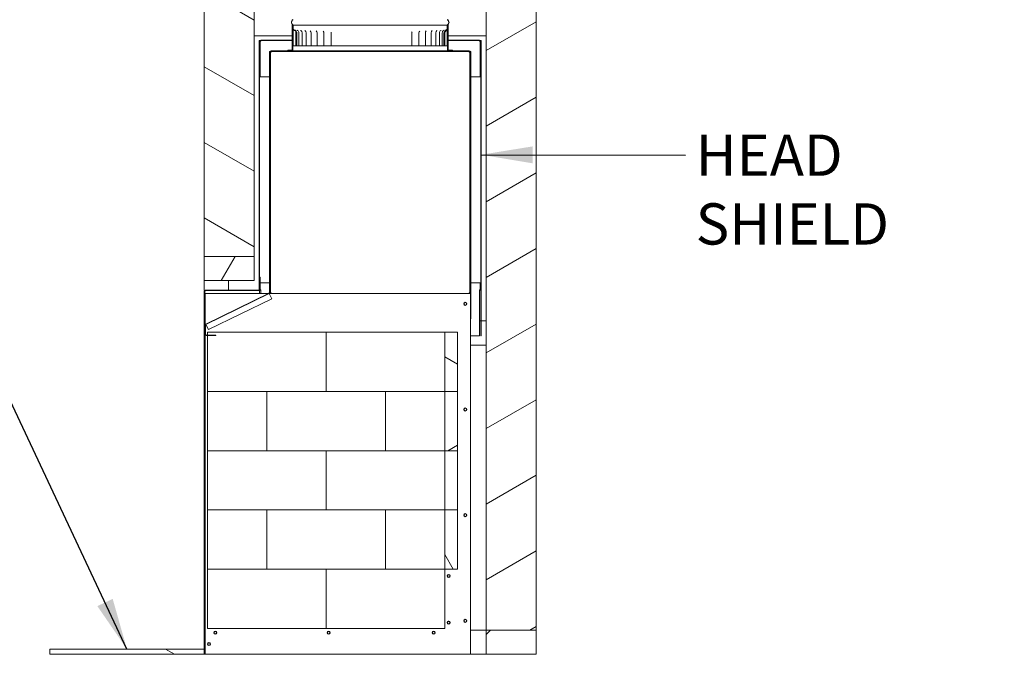
# Model space of a CAD drawing. Units: millimetres. Extents: x 835 to 11536, y 108 to 8291.
# Drawn here: x 7905 to 9815, y 689 to 1920 of the extents above; entities that cross this region are included whole.
import ezdxf

# ---------------------------------------------------------------- set-up
doc = ezdxf.new("R2010")
doc.units = ezdxf.units.MM
doc.header["$LTSCALE"] = 40
for name, color, linetype, lineweight in [('Hatch', 179, 'Continuous', 9), ('Symbols(ISO)', 7, 'Continuous', 25), ('Visible Edges(ISO)', 7, 'Continuous', 18)]:
    doc.layers.add(name, color=color, linetype=linetype, lineweight=lineweight)
doc.styles.add('warmington~0', font='ARIALN.TTF')
doc.dimstyles.new('warmington$7', dxfattribs={"dimscale": 40, "dimtxt": 2, "dimasz": 2.5, "dimexe": 1.6, "dimexo": 1, "dimgap": 0.5, "dimtad": 1, "dimdec": 0, "dimrnd": 1e-08, "dimzin": 0, "dimdsep": 46, "dimtxsty": 'warmington~0', "dimblk": 'OBLIQUE', "dimcen": 0.09, "dimclrd": 7, "dimclre": 8, "dimclrt": 8, "dimadec": 0, "dimazin": 0, "dimtfac": 1.75, "dimtdec": 1, "dimtmove": 0, "dimatfit": 3, "dimfxl": 0, "dimtolj": 1, "dimtzin": 0, "dimlwd": 25, "dimlwe": 25, "dimarcsym": 0})
pattern_1 = [(45, (0, 0), (-89.8026, 89.8026), [])]
pattern_2 = [(60, (0, 0), (-109.9852, 63.5), [])]
pattern_3 = [(30, (0, 0), (-63.5, 109.9852), [])]
pattern_4 = [(150, (0, 0), (-63.5, -109.9852), [])]
pattern_5 = [(135, (0, 0), (-89.8026, -89.8026), [])]
pattern_6 = [(120, (0, 0), (-109.9852, -63.5), [])]

# ---------------------------------------------------------------- blocks, each defined once
blk = doc.blocks.new('_Oblique')
at = {"color": 0, "linetype": 'ByBlock', "lineweight": -2}
blk.add_line((-0.5, -0.5), (0.5, 0.5), dxfattribs=at)

msp = doc.modelspace()

# ---------------------------------------------------------------- hatches: boundary and pattern name
at = {"layer": 'Hatch'}
h = msp.add_hatch(dxfattribs=at)
h.set_pattern_fill('ANSI31', color=256, scale=1016, angle=105, style=0)
h.set_pattern_definition(pattern_4)
h.paths.add_polyline_path([(8359.8, 1460.9), (8359.8, 3041.9), (8262.8, 3041.9), (8262.8, 1460.9)])
h = msp.add_hatch(dxfattribs=at)
h.set_pattern_fill('ANSI31', color=256, scale=1016, angle=-15, style=0)
h.set_pattern_definition(pattern_3)
h.paths.add_polyline_path([(8809.8, 3041.9), (8809.8, 735.9), (8906.8, 735.9), (8906.8, 3041.9)])
h = msp.add_hatch(dxfattribs=at)
h.set_pattern_fill('ANSI31', color=256, scale=1016, style=0)
h.set_pattern_definition(pattern_1)
h.paths.add_polyline_path([(8736.4, 1909.4), (8734.8, 1909.4), (8734.8, 1859.4), (8744.4, 1859.4), (8744.4, 1861), (8736.4, 1861)])
h.paths.add_polyline_path([(8434.8, 1909.4), (8433.2, 1909.4), (8433.2, 1861), (8425.2, 1861), (8425.2, 1859.4), (8434.8, 1859.4)])
h = msp.add_hatch(dxfattribs=at)
h.set_pattern_fill('ANSI31', color=256, scale=1016, angle=15, style=0)
h.set_pattern_definition(pattern_2)
h.paths.add_polyline_path([(8369.5, 1395.5), (8370.2, 1395.5), (8370.2, 1396.9), (8370.2, 1420.5), (8370.2, 1854.4), (8370.2, 1878), (8370.2, 1879.4), (8369.5, 1879.4), (8369.5, 1809.4), (8369.5, 1409.4), (8369.5, 1395.7)])
h = msp.add_hatch(dxfattribs=at)
h.set_pattern_fill('ANSI31', color=256, scale=1016, angle=90, style=0)
h.set_pattern_definition(pattern_5)
edge = h.paths.add_edge_path()
edge.add_line((8798.5, 1878), (8798.5, 1854.4))
edge.add_line((8798.5, 1854.4), (8799.4, 1854.4))
edge.add_line((8799.4, 1854.4), (8799.4, 1878))
edge.add_ellipse((8797.1, 1878), major_axis=(2.3, 0), ratio=1, start_angle=0, end_angle=90)
edge.add_line((8797.1, 1880.3), (8754.8, 1880.3))
edge.add_line((8754.8, 1880.3), (8754.8, 1879.4))
edge.add_line((8754.8, 1879.4), (8797.1, 1879.4))
edge.add_ellipse((8797.1, 1878), major_axis=(0, 1.4), ratio=1, start_angle=270, end_angle=360, ccw=False)
edge = h.paths.add_edge_path()
edge.add_line((8371.1, 1854.4), (8371.1, 1878))
edge.add_ellipse((8372.5, 1878), major_axis=(-1.4, 0), ratio=1, start_angle=270, end_angle=360, ccw=False)
edge.add_line((8372.5, 1879.4), (8414.8, 1879.4))
edge.add_line((8414.8, 1879.4), (8414.8, 1880.3))
edge.add_line((8414.8, 1880.3), (8372.5, 1880.3))
edge.add_ellipse((8372.5, 1878), major_axis=(0, 2.3), ratio=1, start_angle=0, end_angle=90)
edge.add_line((8370.2, 1878), (8370.2, 1854.4))
edge.add_line((8370.2, 1854.4), (8371.1, 1854.4))
h = msp.add_hatch(dxfattribs=at)
h.set_pattern_fill('ANSI31', color=256, scale=1016, angle=75, style=0)
h.set_pattern_definition(pattern_6)
h.paths.add_polyline_path([(8799.4, 1306.5), (8800.2, 1306.5), (8800.2, 1409.4), (8800.2, 1809.4), (8800.2, 1879.4), (8799.4, 1879.4), (8799.4, 1878), (8799.4, 1854.4)])
h = msp.add_hatch(dxfattribs=at)
h.set_pattern_fill('ANSI31', color=256, scale=1016, angle=15, style=0)
h.set_pattern_definition(pattern_2)
edge = h.paths.add_edge_path()
edge.add_line((8285.2, 1308), (8266.7, 1308))
edge.add_ellipse((8266.7, 1309.5), major_axis=(0, -1.5), ratio=1, start_angle=270, end_angle=360, ccw=False)
edge.add_line((8265.2, 1309.5), (8265.2, 1327.5))
edge.add_ellipse((8266.7, 1327.5), major_axis=(-1.5, 0), ratio=1, start_angle=296, end_angle=360, ccw=False)
edge.add_line((8266.1, 1328.8), (8388.9, 1388.7))
edge.add_ellipse((8387.8, 1390.9), major_axis=(1.05, -2.16), ratio=1, start_angle=0, end_angle=64)
edge.add_line((8390.2, 1390.9), (8390.2, 1833.5))
edge.add_line((8390.2, 1833.5), (8390.2, 1857))
edge.add_line((8390.2, 1857), (8390.2, 1858.5))
edge.add_line((8390.2, 1858.5), (8389.3, 1858.5))
edge.add_line((8389.3, 1858.5), (8389.3, 1390.9))
edge.add_ellipse((8387.8, 1390.9), major_axis=(1.5, 0), ratio=1, start_angle=296, end_angle=360, ccw=False)
edge.add_line((8388.5, 1389.5), (8265.7, 1329.6))
edge.add_ellipse((8266.7, 1327.5), major_axis=(-1.05, 2.16), ratio=1, start_angle=0, end_angle=64)
edge.add_line((8264.3, 1327.5), (8264.3, 1309.5))
edge.add_ellipse((8266.7, 1309.5), major_axis=(-2.4, 0), ratio=1, start_angle=0, end_angle=90)
edge.add_line((8266.7, 1307.1), (8285.2, 1307.1))
edge.add_line((8285.2, 1307.1), (8285.2, 1308))
h = msp.add_hatch(dxfattribs=at)
h.set_pattern_fill('ANSI31', color=256, scale=1016, angle=90, style=0)
h.set_pattern_definition(pattern_5)
edge = h.paths.add_edge_path()
edge.add_line((8778.5, 1857), (8778.5, 1833.5))
edge.add_line((8778.5, 1833.5), (8779.4, 1833.5))
edge.add_line((8779.4, 1833.5), (8779.4, 1857))
edge.add_ellipse((8777, 1857), major_axis=(2.4, 0), ratio=1, start_angle=0, end_angle=90)
edge.add_line((8777, 1859.4), (8744.4, 1859.4))
edge.add_line((8744.4, 1859.4), (8734.8, 1859.4))
edge.add_line((8734.8, 1859.4), (8734.8, 1858.5))
edge.add_line((8734.8, 1858.5), (8777, 1858.5))
edge.add_ellipse((8777, 1857), major_axis=(0, 1.5), ratio=1, start_angle=270, end_angle=360, ccw=False)
edge = h.paths.add_edge_path()
edge.add_line((8391.1, 1833.5), (8391.1, 1857))
edge.add_ellipse((8392.6, 1857), major_axis=(-1.5, 0), ratio=1, start_angle=270, end_angle=360, ccw=False)
edge.add_line((8392.6, 1858.5), (8434.8, 1858.5))
edge.add_line((8434.8, 1858.5), (8434.8, 1859.4))
edge.add_line((8434.8, 1859.4), (8425.2, 1859.4))
edge.add_line((8425.2, 1859.4), (8392.6, 1859.4))
edge.add_ellipse((8392.6, 1857), major_axis=(0, 2.4), ratio=1, start_angle=0, end_angle=90)
edge.add_line((8390.2, 1857), (8390.2, 1833.5))
edge.add_line((8390.2, 1833.5), (8391.1, 1833.5))
h = msp.add_hatch(dxfattribs=at)
h.set_pattern_fill('ANSI31', color=256, scale=1016, angle=75, style=0)
h.set_pattern_definition(pattern_6)
h.paths.add_polyline_path([(8779.4, 1339.9), (8780.3, 1339.9), (8780.3, 1858.5), (8779.4, 1858.5), (8779.4, 1857), (8779.4, 1833.5)])
h = msp.add_hatch(dxfattribs=at)
h.set_pattern_fill('ANSI31', color=256, scale=1016, angle=105, style=0)
h.set_pattern_definition(pattern_4)
h.paths.add_polyline_path([(8369.3, 1409.4), (8369.5, 1409.4), (8370.1, 1409.4), (8370.1, 1809.4), (8369.5, 1809.4), (8369.3, 1809.4)])
h = msp.add_hatch(dxfattribs=at)
h.set_pattern_fill('ANSI31', color=256, scale=1016, style=0)
h.set_pattern_definition(pattern_1)
h.paths.add_polyline_path([(8799.6, 1409.4), (8800.2, 1409.4), (8800.3, 1409.4), (8800.3, 1809.4), (8800.2, 1809.4), (8799.6, 1809.4)])
h = msp.add_hatch(dxfattribs=at)
h.set_pattern_fill('ANSI31', color=256, scale=1016, angle=15, style=0)
h.set_pattern_definition(pattern_2)
h.paths.add_polyline_path([(8262.8, 1460.9), (8262.8, 1413.9), (8359.8, 1413.9), (8359.8, 1460.9)])
h = msp.add_hatch(dxfattribs=at)
h.set_pattern_fill('ANSI31', color=256, scale=1016, angle=105, style=0)
h.set_pattern_definition(pattern_4)
h.paths.add_polyline_path([(8754.4, 1313.9), (8729.4, 1313.9), (8729.4, 1198.9), (8754.4, 1198.9)])
h = msp.add_hatch(dxfattribs=at)
h.set_pattern_fill('ANSI31', color=256, scale=1016, angle=-15, style=0)
h.set_pattern_definition(pattern_3)
h.paths.add_polyline_path([(8754.4, 1198.9), (8729.4, 1198.9), (8729.4, 1083.9), (8754.4, 1083.9)])
h = msp.add_hatch(dxfattribs=at)
h.set_pattern_fill('ANSI31', color=256, scale=1016, angle=90, style=0)
h.set_pattern_definition(pattern_5)
h.paths.add_polyline_path([(8754.4, 1083.9), (8729.4, 1083.9), (8729.4, 968.9), (8754.4, 968.9)])
h = msp.add_hatch(dxfattribs=at)
h.set_pattern_fill('ANSI31', color=256, scale=1016, angle=75, style=0)
h.set_pattern_definition(pattern_6)
h.paths.add_polyline_path([(8754.4, 968.9), (8729.4, 968.9), (8729.4, 853.9), (8754.4, 853.9)])
h = msp.add_hatch(dxfattribs=at)
h.set_pattern_fill('ANSI31', color=256, scale=1016, style=0)
h.set_pattern_definition(pattern_1)
h.paths.add_polyline_path([(8906.8, 688.9), (8906.8, 735.9), (8809.8, 735.9), (8809.8, 688.9)])
h = msp.add_hatch(dxfattribs=at)
h.set_pattern_fill('ANSI31', color=256, scale=1016, angle=105, style=0)
h.set_pattern_definition(pattern_4)
h.paths.add_polyline_path([(7962.8, 698.9), (7962.8, 688.9), (8262.8, 688.9), (8262.8, 698.9)])

# ---------------------------------------------------------------- linework, layer by layer
at = {"layer": 'Visible Edges(ISO)'}
for p, q in [((8262.8, 3041.9), (8262.8, 1460.9)), ((8359.8, 1460.9), (8359.8, 3041.9)), ((8809.8, 3041.9), (8809.8, 735.9)), ((8906.8, 735.9), (8906.8, 3041.9)), ((8434.8, 1909.4), (8433.2, 1909.4)), ((8433.2, 1909.4), (8433.2, 1861)), ((8433.2, 1909.4), (8433.2, 1909.4)), ((8433.2, 1909.4), (8433.2, 1861)), ((8434.8, 1909.4), (8435.4, 1909.4)), ((8434.8, 1909.4), (8434.8, 1898.8)), ((8435.4, 1909.4), (8434.8, 1909.4)), ((8434.8, 1859.4), (8434.8, 1909.4)), ((8435, 1894.4), (8435, 1869.4)), ((8734.3, 1909.7), (8435.4, 1909.7)), ((8435.4, 1909.4), (8435.4, 1909.7)), ((8734.3, 1909.4), (8435.4, 1909.4)), ((8435.4, 1898.8), (8435.4, 1909.4)), ((8435.4, 1909.4), (8734.3, 1909.4)), ((8435.5, 1869.4), (8435.5, 1894.4)), ((8440.5, 1869.4), (8440.5, 1894.4)), ((8442.5, 1869.4), (8442.5, 1894.4)), ((8446.5, 1869.4), (8446.5, 1894.4)), ((8452.5, 1869.4), (8452.5, 1894.4)), ((8460.5, 1869.4), (8460.5, 1894.4)), ((8470.3, 1869.4), (8470.3, 1894.4)), ((8481.8, 1869.4), (8481.8, 1894.4)), ((8494.8, 1869.4), (8494.8, 1894.4)), ((8509.1, 1869.4), (8509.1, 1894.4)), ((8665.6, 1869.4), (8665.6, 1894.4)), ((8679.5, 1869.4), (8679.5, 1894.4)), ((8692, 1869.4), (8692, 1894.4)), ((8702.9, 1869.4), (8702.9, 1894.4)), ((8712.1, 1869.4), (8712.1, 1894.4)), ((8719.4, 1869.4), (8719.4, 1894.4)), ((8724.7, 1869.4), (8724.7, 1894.4)), ((8728, 1869.4), (8728, 1894.4)), ((8729.2, 1869.4), (8729.2, 1894.4)), ((8729.4, 1894.4), (8729.4, 1869.4)), ((8729.8, 1869.4), (8729.8, 1894.4)), ((8730, 1869.4), (8730, 1894.4)), ((8734.3, 1909.7), (8734.3, 1909.4)), ((8734.3, 1909.4), (8734.8, 1909.4)), ((8734.3, 1909.4), (8734.3, 1902.9)), ((8734.8, 1909.4), (8734.3, 1909.4)), ((8734.5, 1894.4), (8734.5, 1869.4)), ((8734.8, 1902.9), (8734.8, 1909.4)), ((8736.4, 1909.4), (8734.8, 1909.4)), ((8734.8, 1909.4), (8734.8, 1859.4)), ((8736.4, 1861), (8736.4, 1909.4)), ((8736.4, 1909.4), (8736.4, 1909.4)), ((8736.4, 1909.4), (8736.4, 1861)), ((8433.2, 1888.9), (8359.8, 1888.9)), ((8370.2, 1879.4), (8369.5, 1879.4)), ((8369.5, 1879.4), (8369.5, 1395.5)), ((8370.2, 1395.5), (8370.2, 1879.4)), ((8370.2, 1878), (8370.2, 1854.4)), ((8371.1, 1854.4), (8371.1, 1878)), ((8414.8, 1880.3), (8372.5, 1880.3)), ((8372.5, 1879.4), (8414.8, 1879.4)), ((8372.5, 1879.4), (8372.5, 1878.7)), ((8414.8, 1879.4), (8414.8, 1880.3)), ((8414.8, 1880.3), (8433.2, 1880.3)), ((8433.2, 1879.4), (8414.8, 1879.4)), ((8809.8, 1888.9), (8736.4, 1888.9)), ((8736.4, 1880.3), (8754.8, 1880.3)), ((8754.8, 1879.4), (8736.4, 1879.4)), ((8797.1, 1880.3), (8754.8, 1880.3)), ((8754.8, 1880.3), (8754.8, 1879.4)), ((8754.8, 1879.4), (8797.1, 1879.4)), ((8797.1, 1878.7), (8797.1, 1879.4)), ((8798.5, 1878), (8798.5, 1854.4)), ((8800.2, 1879.4), (8799.4, 1879.4)), ((8799.4, 1879.4), (8799.4, 1306.5)), ((8799.4, 1854.4), (8799.4, 1878)), ((8800.2, 1306.5), (8800.2, 1879.4)), ((8370.2, 1854.4), (8371.1, 1854.4)), ((8371.1, 1853.9), (8370.2, 1853.9)), ((8371.1, 1854.4), (8371.1, 1853.9)), ((8371.1, 1853.9), (8371.1, 1809.4)), ((8390.2, 1858.5), (8389.3, 1858.5)), ((8389.3, 1858.5), (8389.3, 1390.9)), ((8390.2, 1390.9), (8390.2, 1858.5)), ((8390.2, 1857), (8390.2, 1833.5)), ((8391.1, 1833.5), (8391.1, 1857)), ((8434.8, 1859.4), (8392.6, 1859.4)), ((8392.6, 1858.5), (8434.8, 1858.5)), ((8392.6, 1858.5), (8392.6, 1857.7)), ((8433.2, 1861), (8425.2, 1861)), ((8425.2, 1861), (8425.2, 1859.4)), ((8425.2, 1861), (8425.2, 1861)), ((8425.2, 1861), (8425.2, 1859.4)), ((8425.2, 1859.4), (8434.8, 1859.4)), ((8434.8, 1858.5), (8434.8, 1859.4)), ((8434.8, 1859.4), (8734.8, 1859.4)), ((8434.8, 1859.4), (8734.8, 1859.4)), ((8734.8, 1858.5), (8434.8, 1858.5)), ((8435, 1869.4), (8435.5, 1869.4)), ((8437.7, 1869.4), (8435.5, 1869.4)), ((8437.7, 1869.4), (8440.5, 1869.4)), ((8440.5, 1869.4), (8442.5, 1869.4)), ((8442.5, 1869.4), (8446.5, 1869.4)), ((8447.8, 1869.4), (8446.5, 1869.4)), ((8447.8, 1869.4), (8452.5, 1869.4)), ((8455.1, 1869.4), (8452.5, 1869.4)), ((8455.1, 1869.4), (8460.5, 1869.4)), ((8464.3, 1869.4), (8460.5, 1869.4)), ((8464.3, 1869.4), (8470.3, 1869.4)), ((8470.7, 1869.4), (8470.3, 1869.4)), ((8470.8, 1869.4), (8470.7, 1869.4)), ((8475.1, 1869.4), (8470.8, 1869.4)), ((8475.1, 1869.4), (8481.8, 1869.4)), ((8482.9, 1869.4), (8481.8, 1869.4)), ((8483, 1869.4), (8482.9, 1869.4)), ((8487.5, 1869.4), (8483, 1869.4)), ((8487.5, 1869.4), (8494.8, 1869.4)), ((8496.5, 1869.4), (8494.8, 1869.4)), ((8496.7, 1869.4), (8496.5, 1869.4)), ((8501.2, 1869.4), (8496.7, 1869.4)), ((8501.2, 1869.4), (8509.1, 1869.4)), ((8511.4, 1869.4), (8509.1, 1869.4)), ((8511.6, 1869.4), (8511.4, 1869.4)), ((8516.1, 1869.4), (8511.6, 1869.4)), ((8516.1, 1869.4), (8524.6, 1869.4)), ((8527.3, 1869.4), (8524.6, 1869.4)), ((8527.5, 1869.4), (8527.3, 1869.4)), ((8532, 1869.4), (8527.5, 1869.4)), ((8532, 1869.4), (8540.9, 1869.4)), ((8544, 1869.4), (8540.9, 1869.4)), ((8544.2, 1869.4), (8544, 1869.4)), ((8548.6, 1869.4), (8544.2, 1869.4)), ((8548.6, 1869.4), (8557.8, 1869.4)), ((8561.3, 1869.4), (8557.8, 1869.4)), ((8561.5, 1869.4), (8561.3, 1869.4)), ((8565.7, 1869.4), (8561.5, 1869.4)), ((8565.7, 1869.4), (8575.1, 1869.4)), ((8579, 1869.4), (8575.1, 1869.4)), ((8579.1, 1869.4), (8579, 1869.4)), ((8583.1, 1869.4), (8579.1, 1869.4)), ((8583.1, 1869.4), (8592.6, 1869.4)), ((8596.7, 1869.4), (8592.6, 1869.4)), ((8596.8, 1869.4), (8596.7, 1869.4)), ((8600.5, 1869.4), (8596.8, 1869.4)), ((8600.5, 1869.4), (8609.9, 1869.4)), ((8614.2, 1869.4), (8609.9, 1869.4)), ((8614.4, 1869.4), (8614.2, 1869.4)), ((8617.7, 1869.4), (8614.4, 1869.4)), ((8617.7, 1869.4), (8626.9, 1869.4)), ((8631.3, 1869.4), (8626.9, 1869.4)), ((8631.5, 1869.4), (8631.3, 1869.4)), ((8634.5, 1869.4), (8631.5, 1869.4)), ((8634.5, 1869.4), (8643.3, 1869.4)), ((8647.8, 1869.4), (8643.3, 1869.4)), ((8647.9, 1869.4), (8647.8, 1869.4)), ((8650.5, 1869.4), (8647.9, 1869.4)), ((8650.5, 1869.4), (8658.8, 1869.4)), ((8663.4, 1869.4), (8658.8, 1869.4)), ((8663.5, 1869.4), (8663.4, 1869.4)), ((8665.6, 1869.4), (8663.5, 1869.4)), ((8665.6, 1869.4), (8673.3, 1869.4)), ((8677.9, 1869.4), (8673.3, 1869.4)), ((8678, 1869.4), (8677.9, 1869.4)), ((8679.5, 1869.4), (8678, 1869.4)), ((8679.5, 1869.4), (8686.6, 1869.4)), ((8691, 1869.4), (8686.6, 1869.4)), ((8691.2, 1869.4), (8691, 1869.4)), ((8692, 1869.4), (8691.2, 1869.4)), ((8692, 1869.4), (8698.5, 1869.4)), ((8702.7, 1869.4), (8698.5, 1869.4)), ((8702.8, 1869.4), (8702.7, 1869.4)), ((8702.9, 1869.4), (8702.8, 1869.4)), ((8702.9, 1869.4), (8708.7, 1869.4)), ((8712.1, 1869.4), (8708.7, 1869.4)), ((8712.1, 1869.4), (8717.2, 1869.4)), ((8719.4, 1869.4), (8717.2, 1869.4)), ((8719.4, 1869.4), (8723.9, 1869.4)), ((8724.7, 1869.4), (8723.9, 1869.4)), ((8724.7, 1869.4), (8728, 1869.4)), ((8728, 1869.4), (8729.2, 1869.4)), ((8729.2, 1869.4), (8729.4, 1869.4)), ((8729.4, 1869.4), (8730, 1869.4)), ((8732.1, 1869.4), (8730, 1869.4)), ((8734.5, 1869.4), (8732.1, 1869.4)), ((8777, 1859.4), (8734.8, 1859.4)), ((8734.8, 1859.4), (8734.8, 1858.5)), ((8734.8, 1859.4), (8744.4, 1859.4)), ((8734.8, 1858.5), (8777, 1858.5)), ((8744.4, 1861), (8736.4, 1861)), ((8744.4, 1859.4), (8744.4, 1861)), ((8744.4, 1861), (8744.4, 1861)), ((8744.4, 1861), (8744.4, 1859.4)), ((8777, 1857.7), (8777, 1858.5)), ((8778.5, 1857), (8778.5, 1833.5)), ((8780.3, 1858.5), (8779.4, 1858.5)), ((8779.4, 1858.5), (8779.4, 1339.9)), ((8779.4, 1833.5), (8779.4, 1857)), ((8780.3, 1339.9), (8780.3, 1858.5)), ((8798.5, 1854.4), (8799.4, 1854.4)), ((8798.5, 1854.4), (8798.5, 1853.9)), ((8798.5, 1853.9), (8799.4, 1853.9)), ((8798.5, 1809.4), (8798.5, 1853.9)), ((8390.2, 1833.5), (8391.1, 1833.5)), ((8391.1, 1833), (8390.2, 1833)), ((8391.1, 1833.5), (8391.1, 1833)), ((8391.1, 1833), (8391.1, 1390.3)), ((8778.5, 1833.5), (8779.4, 1833.5)), ((8778.5, 1833.5), (8778.5, 1833)), ((8778.5, 1833), (8779.4, 1833)), ((8778.5, 1390.3), (8778.5, 1833)), ((8370.1, 1809.4), (8369.3, 1809.4)), ((8369.3, 1809.4), (8369.3, 1409.4)), ((8370.1, 1409.4), (8370.1, 1809.4)), ((8371.5, 1809.4), (8370.2, 1809.4)), ((8387.2, 1809.4), (8371.5, 1809.4)), ((8389.3, 1809.4), (8387.2, 1809.4)), ((8782.5, 1809.4), (8780.3, 1809.4)), ((8782.5, 1809.4), (8798.2, 1809.4)), ((8798.2, 1809.4), (8799.4, 1809.4)), ((8800.3, 1809.4), (8799.6, 1809.4)), ((8799.6, 1809.4), (8799.6, 1409.4)), ((8800.3, 1409.4), (8800.3, 1809.4)), ((8262.8, 1460.9), (8262.8, 1413.9)), ((8359.8, 1460.9), (8262.8, 1460.9)), ((8262.8, 1460.9), (8359.8, 1460.9)), ((8359.8, 1413.9), (8359.8, 1460.9)), ((8370.2, 1420.5), (8370.2, 1396.9)), ((8371, 1420.5), (8370.2, 1420.5)), ((8371, 1396.9), (8371, 1420.5)), ((8262.8, 1394.6), (8262.8, 1413.9)), ((8262.8, 1413.9), (8359.8, 1413.9)), ((8368.8, 1395.5), (8264.6, 1395.5)), ((8309.8, 1395.5), (8309.8, 1413.9)), ((8369.3, 1409.4), (8370.1, 1409.4)), ((8369.5, 1395.5), (8370.2, 1395.5)), ((8370.2, 1395.3), (8370.2, 1394.8)), ((8370.4, 1395.5), (8371.1, 1395.5)), ((8371.5, 1409.4), (8371, 1409.4)), ((8371.1, 1409.4), (8371.1, 1395.5)), ((8387.2, 1409.4), (8371.5, 1409.4)), ((8372.5, 1395.2), (8372.5, 1395.9)), ((8372.5, 1388.9), (8372.5, 1395.2)), ((8387.2, 1409.4), (8389.3, 1409.4)), ((8780.3, 1409.4), (8782.5, 1409.4)), ((8782.5, 1409.4), (8798.2, 1409.4)), ((8797.1, 1395.2), (8797.1, 1395.9)), ((8797.1, 1306.5), (8797.1, 1395.2)), ((8798.2, 1409.4), (8799.4, 1409.4)), ((8798.5, 1395.5), (8798.5, 1409.4)), ((8798.5, 1395.5), (8799.4, 1395.5)), ((8799.6, 1409.4), (8800.3, 1409.4)), ((8262.5, 1393.4), (8262.5, 1305.8)), ((8263.2, 1305.8), (8263.2, 1393.4)), ((8264.4, 1388.9), (8263.2, 1388.9)), ((8264.6, 1393.4), (8263.7, 1393.4)), ((8263.7, 1393.4), (8263.7, 1388.9)), ((8264.4, 1388.9), (8264.4, 1328.1)), ((8264.4, 1388.9), (8266.3, 1388.9)), ((8264.6, 1394.8), (8368.8, 1394.8)), ((8264.6, 1394.8), (8264.6, 1393.4)), ((8388.5, 1389.5), (8265.7, 1329.6)), ((8266.1, 1328.8), (8388.9, 1388.7)), ((8266.3, 1388.9), (8387.3, 1388.9)), ((8270.9, 1318.9), (8393.7, 1378.8)), ((8370.2, 1394.8), (8368.8, 1394.8)), ((8370.2, 1393.4), (8370.2, 1394.8)), ((8370.2, 1388.9), (8370.2, 1393.4)), ((8389.5, 1387.4), (8388.9, 1388.7)), ((8389.2, 1388.9), (8779.4, 1388.9)), ((8393.7, 1378.8), (8389.5, 1387.4)), ((8390.2, 1390.9), (8390.2, 1390.3)), ((8390.2, 1390.3), (8391.1, 1390.3)), ((8392.6, 1389.5), (8390.2, 1389.5)), ((8390.2, 1388.9), (8390.2, 1389.5)), ((8392.6, 1390.3), (8392.6, 1389.5)), ((8777, 1389.5), (8777, 1390.3)), ((8779.4, 1389.5), (8777, 1389.5)), ((8778.5, 1390.3), (8779.4, 1390.3)), ((8779.4, 1339.9), (8779.4, 688.9)), ((8779.4, 1339.9), (8780.3, 1339.9)), ((8264.3, 1327.5), (8264.3, 1309.5)), ((8265.2, 1309.5), (8265.2, 1327.5)), ((8266.7, 1327.5), (8266.1, 1328.8)), ((8270.9, 1318.9), (8266.7, 1327.5)), ((8799.4, 1335.9), (8797.1, 1335.9)), ((8809.8, 1335.9), (8800.2, 1335.9)), ((8262.5, 1305.8), (8263.2, 1305.8)), ((8262.8, 1305.8), (8262.8, 698.9)), ((8264.4, 1308.8), (8264.4, 688.9)), ((8285.2, 1308), (8266.7, 1308)), ((8266.7, 1307.1), (8285.2, 1307.1)), ((8499.4, 1313.9), (8269.4, 1313.9)), ((8269.4, 1313.9), (8269.4, 1308)), ((8269.4, 1307.1), (8269.4, 1198.9)), ((8285.2, 1307.1), (8285.2, 1308)), ((8499.4, 1198.9), (8499.4, 1313.9)), ((8729.4, 1313.9), (8499.4, 1313.9)), ((8499.4, 1313.9), (8499.4, 1198.9)), ((8754.4, 1313.9), (8729.4, 1313.9)), ((8729.4, 1313.9), (8729.4, 1198.9)), ((8754.4, 1198.9), (8754.4, 1313.9)), ((8779.4, 1306.5), (8797.1, 1306.5)), ((8799.4, 1306.5), (8800.2, 1306.5)), ((8809.8, 1288.9), (8779.4, 1288.9)), ((8499.4, 1198.9), (8269.4, 1198.9)), ((8269.4, 1198.9), (8269.4, 1083.9)), ((8269.4, 1198.9), (8384.4, 1198.9)), ((8384.4, 1198.9), (8614.4, 1198.9)), ((8384.4, 1198.9), (8384.4, 1083.9)), ((8384.4, 1083.9), (8384.4, 1198.9)), ((8729.4, 1198.9), (8499.4, 1198.9)), ((8614.4, 1083.9), (8614.4, 1198.9)), ((8614.4, 1198.9), (8614.4, 1083.9)), ((8614.4, 1198.9), (8729.4, 1198.9)), ((8754.4, 1198.9), (8729.4, 1198.9)), ((8729.4, 1198.9), (8729.4, 1083.9)), ((8729.4, 1198.9), (8754.4, 1198.9)), ((8754.4, 1083.9), (8754.4, 1198.9)), ((8499.4, 1083.9), (8269.4, 1083.9)), ((8269.4, 1083.9), (8269.4, 968.9)), ((8269.4, 1083.9), (8384.4, 1083.9)), ((8384.4, 1083.9), (8614.4, 1083.9)), ((8499.4, 968.9), (8499.4, 1083.9)), ((8729.4, 1083.9), (8499.4, 1083.9)), ((8499.4, 1083.9), (8499.4, 968.9)), ((8614.4, 1083.9), (8729.4, 1083.9)), ((8729.4, 1083.9), (8754.4, 1083.9)), ((8754.4, 1083.9), (8729.4, 1083.9)), ((8729.4, 1083.9), (8729.4, 968.9)), ((8754.4, 968.9), (8754.4, 1083.9)), ((8499.4, 968.9), (8269.4, 968.9)), ((8269.4, 968.9), (8269.4, 853.9)), ((8269.4, 968.9), (8384.4, 968.9)), ((8384.4, 968.9), (8614.4, 968.9)), ((8384.4, 968.9), (8384.4, 853.9)), ((8384.4, 853.9), (8384.4, 968.9)), ((8729.4, 968.9), (8499.4, 968.9)), ((8614.4, 853.9), (8614.4, 968.9)), ((8614.4, 968.9), (8614.4, 853.9)), ((8614.4, 968.9), (8729.4, 968.9)), ((8754.4, 968.9), (8729.4, 968.9)), ((8729.4, 968.9), (8729.4, 853.9)), ((8729.4, 968.9), (8754.4, 968.9)), ((8754.4, 853.9), (8754.4, 968.9)), ((8499.4, 853.9), (8269.4, 853.9)), ((8269.4, 853.9), (8269.4, 738.9)), ((8269.4, 853.9), (8384.4, 853.9)), ((8384.4, 853.9), (8614.4, 853.9)), ((8499.4, 738.9), (8499.4, 853.9)), ((8729.4, 853.9), (8499.4, 853.9)), ((8499.4, 853.9), (8499.4, 738.9)), ((8614.4, 853.9), (8729.4, 853.9)), ((8729.4, 738.9), (8729.4, 853.9)), ((8729.4, 853.9), (8754.4, 853.9)), ((8499.4, 738.9), (8269.4, 738.9)), ((8729.4, 738.9), (8499.4, 738.9)), ((8809.8, 735.9), (8779.4, 735.9)), ((8906.8, 735.9), (8809.8, 735.9)), ((8809.8, 735.9), (8809.8, 688.9)), ((8809.8, 735.9), (8906.8, 735.9)), ((8906.8, 688.9), (8906.8, 735.9)), ((7962.8, 698.9), (7962.8, 688.9)), ((8262.8, 698.9), (7962.8, 698.9)), ((7962.8, 688.9), (8262.8, 688.9)), ((8262.8, 688.9), (8262.8, 698.9)), ((8264.4, 688.9), (8262.8, 688.9)), ((8264.4, 688.9), (8266.3, 688.9)), ((8779.4, 688.9), (8266.3, 688.9)), ((8809.8, 688.9), (8779.4, 688.9)), ((8809.8, 688.9), (8906.8, 688.9))]:
    msp.add_line(p, q, dxfattribs=at)
for centre, radius in [((8769.4, 1368.9), 3), ((8769.4, 1368.9), 2.5), ((8769.4, 1368.9), 2.4), ((8769.4, 1163.9), 3), ((8769.4, 1163.9), 2.5), ((8769.4, 1163.9), 2.4), ((8769.4, 958.9), 3), ((8769.4, 958.9), 2.5), ((8769.4, 958.9), 2.4), ((8737, 840.9), 3), ((8737, 840.9), 2.5), ((8737, 840.9), 2.4), ((8737, 750.4), 3), ((8737, 750.4), 2.5), ((8737, 750.4), 2.4), ((8769.4, 753.9), 3), ((8769.4, 753.9), 2.5), ((8769.4, 753.9), 2.4), ((8284.4, 730.9), 3), ((8284.4, 730.9), 2.5), ((8284.4, 730.9), 2.4), ((8504.4, 730.9), 3), ((8504.4, 730.9), 2.5), ((8504.4, 730.9), 2.4), ((8707.9, 730.9), 3), ((8707.9, 730.9), 2.5), ((8707.9, 730.9), 2.4), ((8272, 708.9), 3), ((8272, 708.9), 2.5), ((8272, 708.9), 2.4)]:
    msp.add_circle(centre, radius, dxfattribs=at)
for centre, radius, start, end in [((8438.4, 1914.9), 6.55, 122.8189, 237.1811), ((8438.4, 1914.9), 6, 120, 240), ((8731.3, 1914.9), 6, 300, 60), ((8731.3, 1914.9), 6.55, 302.8189, 57.1811), ((8435, 1894.4), 5.55, 0, 59.9566), ((8436.9, 1894.4), 5.55, 0, 59.5046), ((8441, 1894.4), 5.55, 0, 58.5217), ((8447, 1894.4), 5.55, 0, 56.9083), ((8455, 1894.4), 5.55, 0, 54.4769), ((8464.8, 1894.4), 5.55, 0, 50.8784), ((8476.2, 1894.4), 5.55, 0, 45.4071), ((8489.3, 1894.4), 5.55, 0, 36.3121), ((8503.6, 1894.4), 5.55, 0, 15.0746), ((8671.2, 1894.4), 5.55, 154.2999, 180), ((8685.1, 1894.4), 5.55, 139.8909, 180), ((8697.5, 1894.4), 5.55, 132.3993, 180), ((8708.5, 1894.4), 5.55, 127.7008, 180), ((8717.6, 1894.4), 5.55, 124.5648, 180), ((8724.9, 1894.4), 5.55, 122.4479, 180), ((8730.3, 1894.4), 5.55, 121.0703, 180), ((8733.6, 1894.4), 5.55, 120.2806, 180), ((8734.8, 1894.4), 5.55, 120.0014, 180), ((8734.8, 1894.4), 5.38, 121.0053, 180), ((8734.8, 1894.4), 5, 120.0014, 180), ((8734.8, 1894.4), 4.82, 121.2725, 180), ((8372.5, 1878), 2.3, 90, 180), ((8372.5, 1878), 1.4, 90, 180), ((8797.1, 1878), 2.3, 0, 90), ((8797.1, 1878), 1.4, 0, 90), ((8392.6, 1857), 2.4, 90, 180), ((8392.6, 1857), 1.5, 90, 180), ((8777, 1857), 2.4, 0, 90), ((8777, 1857), 1.5, 0, 90), ((8264.6, 1393.4), 2.15, 90, 180), ((8368.8, 1396.9), 1.4, 270, 0), ((8368.8, 1396.9), 2.15, 270, 0), ((8264.6, 1393.4), 1.4, 90, 180), ((8387.8, 1390.9), 1.5, 296, 0), ((8387.8, 1390.9), 2.4, 296, 0), ((8266.7, 1327.5), 2.4, 116, 180), ((8266.7, 1327.5), 1.5, 116, 180), ((8266.7, 1309.5), 2.4, 180, 270), ((8266.7, 1309.5), 1.5, 180, 270)]:
    msp.add_arc(centre, radius, start, end, dxfattribs=at)
for centre, major_axis, start_param, end_param in [((8372.5, 1395.2), (1.4, 0), 1.570796, 2.727264), ((8797.1, 1395.2), (1.4, 0), 0.414329, 1.570796), ((8392.6, 1389.5), (1.5, 0), 1.570796, 2.356194), ((8777, 1389.5), (-1.5, 0), 3.926991, 4.712389)]:
    msp.add_ellipse(centre, major_axis=major_axis, ratio=0.5, start_param=start_param, end_param=end_param, dxfattribs=at)
for points, knots in [([(8434.8, 1898.8), (8434.8, 1898.5), (8434.8, 1898.3), (8434.8, 1897.3), (8434.9, 1896.7), (8434.9, 1895.7), (8434.9, 1895.4), (8435, 1894.8), (8435, 1894.6), (8435, 1894.4)], [-0.4570464, -0.4570464, -0.4570464, -0.4570464, -0.3710081, -0.3710081, -0.1681749, -0.1681749, -0.0700107, -0.0700107, 0, 0, 0, 0]), ([(8435.2, 1901.6), (8435.2, 1901.6), (8435.2, 1901.6), (8435.3, 1901.5), (8435.3, 1901.5), (8435.3, 1901.4), (8435.3, 1901.3), (8435.4, 1901.2)], [1.0809813, 1.0809813, 1.0809813, 1.0809813, 1.1232736, 1.1232736, 1.1573025, 1.1573025, 1.2025887, 1.2025887, 1.2025887, 1.2025887]), ([(8435.5, 1894.4), (8435.5, 1894.5), (8435.5, 1894.6), (8435.5, 1894.9), (8435.5, 1895.1), (8435.5, 1895.5), (8435.5, 1895.9), (8435.4, 1897.1), (8435.4, 1898), (8435.4, 1898.8)], [-0.4390701, -0.4390701, -0.4390701, -0.4390701, -0.4003133, -0.4003133, -0.3565136, -0.3565136, -0.2609167, -0.2609167, 0, 0, 0, 0]), ([(8435.8, 1901.7), (8435.8, 1901.7), (8435.8, 1901.7), (8435.8, 1901.6), (8435.8, 1901.6), (8435.8, 1901.5), (8435.9, 1901.4), (8436, 1901.2), (8436, 1901.1), (8436.2, 1900.7), (8436.3, 1900.5), (8436.8, 1899.9), (8437.2, 1899.5), (8437.8, 1899.2)], [1.0919196, 1.0919196, 1.0919196, 1.0919196, 1.1331791, 1.1331791, 1.1668204, 1.1668204, 1.2172415, 1.2172415, 1.2532388, 1.2532388, 1.2879711, 1.2879711, 1.3165107, 1.3165107, 1.3165107, 1.3165107]), ([(8438.4, 1900.5), (8438.4, 1900.5), (8438.4, 1900.5), (8438.4, 1900.5), (8438.5, 1900.4), (8438.6, 1900.1), (8438.7, 1900), (8439.1, 1899.6), (8439.3, 1899.4), (8439.7, 1899.2), (8439.7, 1899.2), (8439.8, 1899.1)], [0.9844734, 0.9844734, 0.9844734, 0.9844734, 1.0377943, 1.0377943, 1.1198621, 1.1198621, 1.1857951, 1.1857951, 1.2498593, 1.2498593, 1.2564326, 1.2564326, 1.2564326, 1.2564326]), ([(8443.1, 1899.8), (8443.1, 1899.8), (8443.1, 1899.8), (8443.1, 1899.7), (8443.2, 1899.7), (8443.4, 1899.5), (8443.5, 1899.3), (8443.8, 1899.1), (8443.8, 1899.1), (8443.9, 1899.1)], [0.9437831, 0.9437831, 0.9437831, 0.9437831, 0.9857186, 0.9857186, 1.0862411, 1.0862411, 1.1762448, 1.1762448, 1.1931585, 1.1931585, 1.1931585, 1.1931585]), ([(8449.7, 1899.3), (8449.7, 1899.3), (8449.7, 1899.3), (8449.7, 1899.3), (8449.8, 1899.2), (8449.9, 1899.1), (8450, 1899), (8450, 1899)], [0.9370661, 0.9370661, 0.9370661, 0.9370661, 0.96166, 0.96166, 1.0820093, 1.0820093, 1.1242295, 1.1242295, 1.1242295, 1.1242295]), ([(8722, 1899), (8722.2, 1899.2), (8722.3, 1899.3), (8722.4, 1899.4), (8722.4, 1899.4), (8722.4, 1899.4)], [1.5335366, 1.5335366, 1.5335366, 1.5335366, 1.6461849, 1.6461849, 1.7462651, 1.7462651, 1.7462651, 1.7462651]), ([(8727.4, 1899.1), (8727.7, 1899.3), (8727.9, 1899.5), (8728.2, 1899.7), (8728.3, 1899.8), (8728.4, 1900), (8728.4, 1900), (8728.4, 1900), (8728.4, 1900), (8728.4, 1900)], [1.4670347, 1.4670347, 1.4670347, 1.4670347, 1.5495142, 1.5495142, 1.630501, 1.630501, 1.7153509, 1.7153509, 1.7290506, 1.7290506, 1.7290506, 1.7290506]), ([(8730.8, 1899.2), (8731.2, 1899.4), (8731.4, 1899.6), (8731.8, 1900), (8732, 1900.2), (8732.2, 1900.5), (8732.2, 1900.6), (8732.3, 1900.7), (8732.3, 1900.8), (8732.4, 1900.9), (8732.4, 1900.9), (8732.4, 1900.9)], [1.4053854, 1.4053854, 1.4053854, 1.4053854, 1.4518732, 1.4518732, 1.5062233, 1.5062233, 1.5611633, 1.5611633, 1.6216226, 1.6216226, 1.6726153, 1.6726153, 1.6726153, 1.6726153]), ([(8734.3, 1902.9), (8734.3, 1902.4), (8734.2, 1901.9), (8733.9, 1901), (8733.6, 1900.5), (8733, 1899.7), (8732.5, 1899.3), (8732, 1899)], [-0.474167, -0.474167, -0.474167, -0.474167, -0.3253685, -0.3253685, -0.176212, -0.176212, 0, 0, 0, 0]), ([(8732, 1899.2), (8732.4, 1899.4), (8732.7, 1899.6), (8733.3, 1900.2), (8733.4, 1900.5), (8733.8, 1901.1), (8733.9, 1901.3), (8734.1, 1901.7), (8734.1, 1901.9), (8734.1, 1902.1), (8734.2, 1902.1), (8734.2, 1902.2), (8734.2, 1902.3), (8734.2, 1902.3), (8734.2, 1902.3), (8734.2, 1902.4), (8734.2, 1902.4), (8734.2, 1902.4), (8734.2, 1902.4), (8734.2, 1902.4)], [1.3460271, 1.3460271, 1.3460271, 1.3460271, 1.3494327, 1.3494327, 1.3547549, 1.3547549, 1.3647825, 1.3647825, 1.382163, 1.382163, 1.3975231, 1.3975231, 1.4141686, 1.4141686, 1.4372545, 1.4372545, 1.4771634, 1.4771634, 1.4831131, 1.4831131, 1.4831131, 1.4831131]), ([(8732.3, 1898.5), (8732.8, 1898.8), (8733.2, 1899.1), (8733.9, 1900), (8734.2, 1900.5), (8734.7, 1901.6), (8734.8, 1902.2), (8734.8, 1902.9)], [-0.5340871, -0.5340871, -0.5340871, -0.5340871, -0.3673166, -0.3673166, -0.2004703, -0.2004703, 0, 0, 0, 0]), ([(8732.3, 1898.7), (8732.8, 1899), (8733.1, 1899.2), (8733.7, 1899.8), (8733.9, 1900.1), (8734.3, 1900.8), (8734.4, 1901.1), (8734.6, 1901.6), (8734.6, 1901.7), (8734.7, 1902), (8734.7, 1902), (8734.7, 1902.1), (8734.7, 1902.2), (8734.7, 1902.3), (8734.7, 1902.3), (8734.7, 1902.3), (8734.7, 1902.3), (8734.7, 1902.4), (8734.7, 1902.4), (8734.7, 1902.4)], [1.3460271, 1.3460271, 1.3460271, 1.3460271, 1.3494329, 1.3494329, 1.3547583, 1.3547583, 1.364854, 1.364854, 1.3833284, 1.3833284, 1.3996902, 1.3996902, 1.4169594, 1.4169594, 1.4403987, 1.4403987, 1.4799253, 1.4799253, 1.4890186, 1.4890186, 1.4890186, 1.4890186]), ([(8734.2, 1902.1), (8734.2, 1902), (8734.2, 1901.9), (8734.1, 1901.4), (8734.1, 1901), (8734.1, 1900.4)], [1.6666542, 1.6666542, 1.6666542, 1.6666542, 1.7398736, 1.7398736, 1.9849038, 1.9849038, 1.9849038, 1.9849038]), ([(8734.7, 1902), (8734.7, 1901.9), (8734.7, 1901.8), (8734.7, 1901.4), (8734.7, 1901), (8734.6, 1899.8), (8734.6, 1899.2), (8734.5, 1897.6), (8734.5, 1896.8), (8734.5, 1895.4), (8734.5, 1894.9), (8734.5, 1894.4)], [1.676312, 1.676312, 1.676312, 1.676312, 1.73205, 1.73205, 1.980705, 1.980705, 2.246768, 2.246768, 2.514319, 2.514319, 2.683786, 2.683786, 2.683786, 2.683786]), ([(8372.5, 1878.7), (8371.9, 1878.5), (8371.3, 1878.2), (8371.2, 1877.8), (8371.1, 1877.7), (8371.1, 1877.6), (8371.1, 1877.5)], [0, 0, 0, 0, 1.287268, 1.287268, 1.287268, 1.570796, 1.570796, 1.570796, 1.570796]), ([(8798.2, 1878.8), (8798.2, 1878.8), (8798.1, 1878.9), (8798.1, 1878.9), (8797.8, 1879), (8797.4, 1879.1), (8797.1, 1879.1)], [1.0727404, 1.0727404, 1.0727404, 1.0727404, 1.1370227, 1.1370227, 1.1370227, 1.5707963, 1.5707963, 1.5707963, 1.5707963]), ([(8797.1, 1878.7), (8797.7, 1878.5), (8798.3, 1878.2), (8798.4, 1877.8), (8798.5, 1877.7), (8798.5, 1877.6), (8798.5, 1877.5)], [0, 0, 0, 0, 1.287268, 1.287268, 1.287268, 1.570796, 1.570796, 1.570796, 1.570796]), ([(8392.6, 1857.7), (8392, 1857.6), (8391.4, 1857.2), (8391.2, 1856.8), (8391.1, 1856.7), (8391.1, 1856.6), (8391.1, 1856.5)], [0, 0, 0, 0, 1.265256, 1.265256, 1.265256, 1.570796, 1.570796, 1.570796, 1.570796]), ([(8778.2, 1857.8), (8778.2, 1857.9), (8778.1, 1857.9), (8778, 1857.9), (8777.7, 1858), (8777.4, 1858.1), (8777, 1858.2)], [1.0415749, 1.0415749, 1.0415749, 1.0415749, 1.124989, 1.124989, 1.124989, 1.5707963, 1.5707963, 1.5707963, 1.5707963]), ([(8777, 1857.7), (8777.6, 1857.6), (8778.2, 1857.2), (8778.4, 1856.8), (8778.5, 1856.7), (8778.5, 1856.6), (8778.5, 1856.5)], [0, 0, 0, 0, 1.265256, 1.265256, 1.265256, 1.570796, 1.570796, 1.570796, 1.570796]), ([(8371, 1395.5), (8371, 1395.5), (8370.9, 1395.5), (8370.8, 1395.5), (8370.8, 1395.5), (8370.8, 1395.5), (8370.8, 1395.5), (8370.8, 1395.5)], [0, 0, 0, 0, 0.03783751, 0.03783751, 0.07490427, 0.07490427, 0.08344569, 0.08344569, 0.08344569, 0.08344569]), ([(8798.9, 1395.5), (8798.9, 1395.5), (8798.8, 1395.5), (8798.8, 1395.5), (8798.7, 1395.5), (8798.6, 1395.5), (8798.6, 1395.5), (8798.6, 1395.5)], [0, 0, 0, 0, 0.03785527, 0.03785527, 0.0749213, 0.0749213, 0.08344547, 0.08344547, 0.08344547, 0.08344547]), ([(8391.4, 1390.1), (8391.3, 1390.2), (8391.2, 1390.2), (8391, 1390.2), (8390.9, 1390.2), (8390.8, 1390.3), (8390.8, 1390.3), (8390.8, 1390.3), (8390.8, 1390.3), (8390.8, 1390.3)], [0, 0, 0, 0, 0.0399942, 0.0399942, 0.079178, 0.079178, 0.118395, 0.118395, 0.1332809, 0.1332809, 0.1332809, 0.1332809]), ([(8778.9, 1390.3), (8778.9, 1390.3), (8778.8, 1390.3), (8778.7, 1390.3), (8778.7, 1390.2), (8778.5, 1390.2), (8778.4, 1390.2), (8778.3, 1390.2), (8778.3, 1390.1), (8778.2, 1390.1)], [0, 0, 0, 0, 0.0400171, 0.0400171, 0.0792, 0.0792, 0.118417, 0.118417, 0.1332806, 0.1332806, 0.1332806, 0.1332806])]:
    msp.add_open_spline(points, degree=3, knots=knots, dxfattribs=at)
for points in [[(8458.1, 1898.9), (8458.1, 1898.9), (8458.2, 1898.9), (8458.2, 1898.9)], [(8714.5, 1898.9), (8714.6, 1899), (8714.6, 1899), (8714.6, 1899)], [(8372.5, 1879.1), (8372.1, 1879.1), (8371.7, 1879), (8371.4, 1878.8)], [(8392.6, 1858.2), (8392.2, 1858.1), (8391.8, 1858), (8391.4, 1857.8)], [(8371, 1395.5), (8371.1, 1395.5), (8371.2, 1395.5), (8371.2, 1395.4)], [(8371.1, 1395.5), (8371.1, 1395.5), (8371.1, 1395.5), (8371.2, 1395.4)], [(8798.4, 1395.4), (8798.4, 1395.5), (8798.5, 1395.5), (8798.6, 1395.5)], [(8798.4, 1395.4), (8798.5, 1395.5), (8798.5, 1395.5), (8798.5, 1395.5)], [(8391.1, 1390.3), (8391.1, 1390.2), (8391.3, 1390.2), (8391.5, 1390.1)], [(8778.1, 1390.1), (8778.3, 1390.2), (8778.5, 1390.2), (8778.5, 1390.3)]]:
    msp.add_open_spline(points, degree=3, dxfattribs=at)

# ---------------------------------------------------------------- texts
at = {"layer": 'Symbols(ISO)', "color": 7, "insert": (9216.6, 1697.2), "char_height": 80, "width": 611.027, "attachment_point": 1, "style": 'warmington~0'}
msp.add_mtext('{\\fArial Narrow|b0|i0;HEAD SHIELD}', dxfattribs=at)

# ---------------------------------------------------------------- leaders
at = {"layer": 'Symbols(ISO)', "color": 7, "linetype": 'Continuous', "lineweight": 25, "annotation_type": 0, "has_hookline": 1}
for points, hookline_direction, text_width in [([(8800.3, 1658.1), (9196.6, 1657.2)], 0, 598.9), ([(8112.8, 698.9), (7848, 1261.9), (7748, 1261.9)], 1, 1073.6)]:
    msp.add_leader(points, dimstyle='warmington$7', override={"dimtad": 0}, dxfattribs=dict(at, hookline_direction=hookline_direction, text_width=text_width))

doc.saveas('drawing.dxf')
